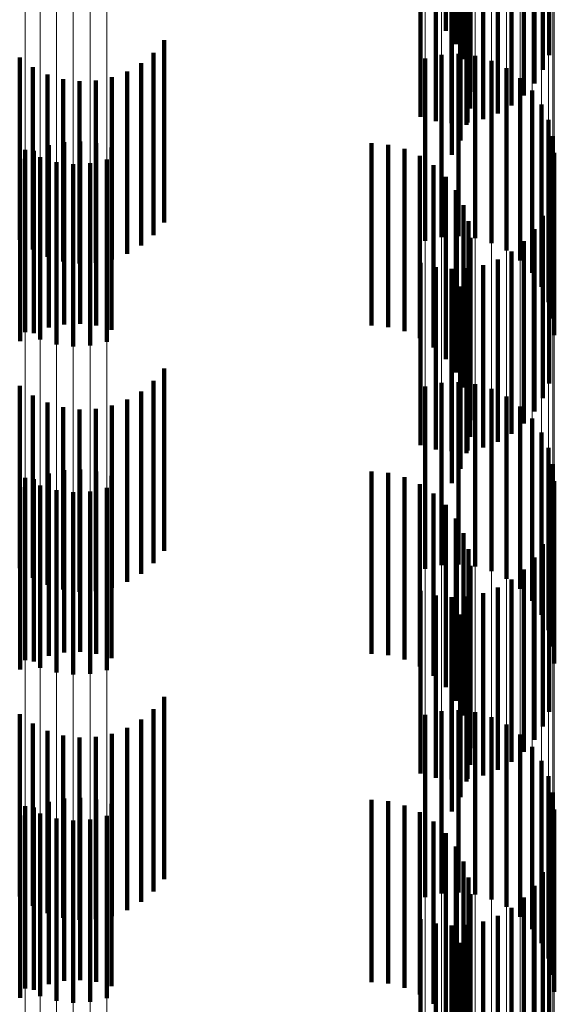
# Model space of a CAD drawing. Units: metres. Extents: x 0 to 2.59, y -0.45 to 0.45.
# Drawn here: x 0.09 to 0.09, y -0.28 to -0.27 of the extents above; entities that cross this region are included whole.
import ezdxf

# ---------------------------------------------------------------- set-up
doc = ezdxf.new("R2010")
doc.units = ezdxf.units.M
doc.linetypes.add('AUSGEZOGEN', pattern=[0])
doc.linetypes.add('VERDECKT2_S2', pattern=[0.0018, 0.001, -0.0008])
doc.layers.add('Fertigelement', color=7, linetype='AUSGEZOGEN', lineweight=50)
doc.layers.add('Standard', color=7, linetype='AUSGEZOGEN', lineweight=13)

msp = doc.modelspace()

# ---------------------------------------------------------------- linework, layer by layer
at = {"layer": 'Fertigelement', "color": 253, "linetype": 'VERDECKT2_S2', "lineweight": 140, "transparency": 33554687}
for p, q in [((0.0943444, -0.2733821), (0.0943444, -0.2743821)), ((0.0943994, -0.2734558), (0.0943994, -0.2744558)), ((0.0944412, -0.2735377), (0.0944412, -0.2745377)), ((0.0949116, -0.2735162), (0.0949116, -0.2745162)), ((0.0948774, -0.2735966), (0.0948774, -0.2745966)), ((0.0944685, -0.2736255), (0.0944685, -0.2746255)), ((0.0948308, -0.2736705), (0.0948308, -0.2746705)), ((0.0944807, -0.2737166), (0.0944807, -0.2747166)), ((0.0947731, -0.273736), (0.0947731, -0.274736)), ((0.0944774, -0.2738085), (0.0944774, -0.2748085)), ((0.0947056, -0.2737914), (0.0947056, -0.2747914)), ((0.094205, -0.2738542), (0.094205, -0.2748542)), ((0.094289, -0.2738781), (0.094289, -0.2748781)), ((0.094463, -0.2738843), (0.094463, -0.2748843)), ((0.0945485, -0.2738665), (0.0945485, -0.2748665)), ((0.0946301, -0.2738353), (0.0946301, -0.2748353)), ((0.0943757, -0.2738882), (0.0943757, -0.2748882)), ((0.0944587, -0.2738984), (0.0944587, -0.2748984)), ((0.0944251, -0.273984), (0.0944251, -0.274984)), ((0.0943775, -0.2740627), (0.0943775, -0.2750627)), ((0.092801, -0.2744341), (0.092801, -0.2754341)), ((0.0920081, -0.274529), (0.0920081, -0.275529)), ((0.0927426, -0.2745021), (0.0927426, -0.2755021)), ((0.0942305, -0.2745334), (0.0942305, -0.2755334)), ((0.094321, -0.2745129), (0.094321, -0.2755129)), ((0.0944137, -0.2745082), (0.0944137, -0.2755082)), ((0.0945058, -0.2745192), (0.0945058, -0.2755192)), ((0.0920809, -0.2745812), (0.0920809, -0.2755812)), ((0.0926739, -0.2745594), (0.0926739, -0.2755594)), ((0.0945947, -0.2745458), (0.0945947, -0.2755458)), ((0.0946779, -0.274587), (0.0946779, -0.275587)), ((0.0921612, -0.2746208), (0.0921612, -0.2756208)), ((0.092513, -0.2746369), (0.092513, -0.2756369)), ((0.0925966, -0.2746048), (0.0925966, -0.2756048)), ((0.0947528, -0.2746418), (0.0947528, -0.2756418)), ((0.0922469, -0.2746466), (0.0922469, -0.2756466)), ((0.0923358, -0.2746581), (0.0923358, -0.2756581)), ((0.0924253, -0.2746548), (0.0924253, -0.2756548)), ((0.0948173, -0.2747086), (0.0948173, -0.2757086)), ((0.0948695, -0.2747853), (0.0948695, -0.2757853)), ((0.094908, -0.2748698), (0.094908, -0.2758698)), ((0.0949315, -0.2749595), (0.0949315, -0.2759595)), ((0.0921674, -0.2750098), (0.0921674, -0.2760098)), ((0.0922528, -0.274992), (0.0922528, -0.275992)), ((0.0923401, -0.2749881), (0.0923401, -0.2759881)), ((0.0924268, -0.2749982), (0.0924268, -0.2759982)), ((0.0939371, -0.2749988), (0.0939371, -0.2759988)), ((0.0940288, -0.2750066), (0.0940288, -0.2760066)), ((0.0920379, -0.2750341), (0.0920379, -0.2760341)), ((0.0920857, -0.275041), (0.0920857, -0.276041)), ((0.092121, -0.2750753), (0.092121, -0.2760753)), ((0.0925108, -0.275022), (0.0925108, -0.276022)), ((0.0941178, -0.2750297), (0.0941178, -0.2760297)), ((0.0942016, -0.2750674), (0.0942016, -0.2760674)), ((0.0949395, -0.275052), (0.0949395, -0.276052)), ((0.0920102, -0.2750849), (0.0920102, -0.2760849)), ((0.09221, -0.2751019), (0.09221, -0.2761019)), ((0.0923021, -0.275113), (0.0923021, -0.276113)), ((0.0923948, -0.2751082), (0.0923948, -0.2761082)), ((0.0924853, -0.2750877), (0.0924853, -0.2760877)), ((0.0942778, -0.2751187), (0.0942778, -0.2761187)), ((0.0943444, -0.2751821), (0.0943444, -0.2761821)), ((0.0943994, -0.2752558), (0.0943994, -0.2762558)), ((0.0944412, -0.2753377), (0.0944412, -0.2763377)), ((0.0949116, -0.2753163), (0.0949116, -0.2763163)), ((0.0948774, -0.2753967), (0.0948774, -0.2763967)), ((0.0944685, -0.2754255), (0.0944685, -0.2764255)), ((0.0948308, -0.2754705), (0.0948308, -0.2764705)), ((0.0944807, -0.2755166), (0.0944807, -0.2765166)), ((0.0947731, -0.275536), (0.0947731, -0.276536)), ((0.0944774, -0.2756085), (0.0944774, -0.2766085)), ((0.0947056, -0.2755914), (0.0947056, -0.2765914)), ((0.094205, -0.2756542), (0.094205, -0.2766542)), ((0.0945485, -0.2756665), (0.0945485, -0.2766665)), ((0.0946301, -0.2756353), (0.0946301, -0.2766353)), ((0.094289, -0.2756781), (0.094289, -0.2766781)), ((0.0943757, -0.2756882), (0.0943757, -0.2766882)), ((0.0944587, -0.2756985), (0.0944587, -0.2766985)), ((0.094463, -0.2756843), (0.094463, -0.2766843)), ((0.0944251, -0.275784), (0.0944251, -0.276784)), ((0.0943775, -0.2758627), (0.0943775, -0.2768627)), ((0.092801, -0.2762342), (0.092801, -0.2772342)), ((0.0927426, -0.2763021), (0.0927426, -0.2773021)), ((0.094321, -0.2763129), (0.094321, -0.2773129)), ((0.0944137, -0.2763081), (0.0944137, -0.2773081)), ((0.0920081, -0.276329), (0.0920081, -0.277329)), ((0.0926739, -0.2763595), (0.0926739, -0.2773595)), ((0.0942305, -0.2763334), (0.0942305, -0.2773334)), ((0.0945058, -0.2763192), (0.0945058, -0.2773192)), ((0.0945947, -0.2763458), (0.0945947, -0.2773458)), ((0.0920809, -0.2763812), (0.0920809, -0.2773812)), ((0.0921612, -0.2764208), (0.0921612, -0.2774208)), ((0.0925966, -0.2764048), (0.0925966, -0.2774048)), ((0.0946779, -0.276387), (0.0946779, -0.277387)), ((0.0922469, -0.2764467), (0.0922469, -0.2774467)), ((0.0923358, -0.2764581), (0.0923358, -0.2774581)), ((0.0924253, -0.2764548), (0.0924253, -0.2774548)), ((0.092513, -0.2764369), (0.092513, -0.2774369)), ((0.0947528, -0.2764418), (0.0947528, -0.2774418)), ((0.0948173, -0.2765085), (0.0948173, -0.2775085)), ((0.0948695, -0.2765853), (0.0948695, -0.2775853)), ((0.094908, -0.2766697), (0.094908, -0.2776697)), ((0.0922528, -0.276792), (0.0922528, -0.277792)), ((0.0923401, -0.2767881), (0.0923401, -0.2777881)), ((0.0924268, -0.2767982), (0.0924268, -0.2777982)), ((0.0939371, -0.2767988), (0.0939371, -0.2777988)), ((0.0949315, -0.2767595), (0.0949315, -0.2777595)), ((0.0920379, -0.276834), (0.0920379, -0.277834)), ((0.0920857, -0.276841), (0.0920857, -0.277841)), ((0.0921674, -0.2768098), (0.0921674, -0.2778098)), ((0.0925108, -0.2768221), (0.0925108, -0.2778221)), ((0.0940288, -0.2768066), (0.0940288, -0.2778066)), ((0.0941178, -0.2768297), (0.0941178, -0.2778297)), ((0.0949395, -0.276852), (0.0949395, -0.277852)), ((0.0920102, -0.2768849), (0.0920102, -0.2778849)), ((0.092121, -0.2768754), (0.092121, -0.2778754)), ((0.09221, -0.2769019), (0.09221, -0.2779019)), ((0.0923948, -0.2769082), (0.0923948, -0.2779082)), ((0.0924853, -0.2768877), (0.0924853, -0.2778877)), ((0.0942016, -0.2768674), (0.0942016, -0.2778674)), ((0.0923021, -0.276913), (0.0923021, -0.277913)), ((0.0942778, -0.2769187), (0.0942778, -0.2779187)), ((0.0943444, -0.2769821), (0.0943444, -0.2779821)), ((0.0943994, -0.2770558), (0.0943994, -0.2780558)), ((0.0949116, -0.2771162), (0.0949116, -0.2781162)), ((0.0944412, -0.2771378), (0.0944412, -0.2781378)), ((0.0944685, -0.2772255), (0.0944685, -0.2782255)), ((0.0948774, -0.2771966), (0.0948774, -0.2781966)), ((0.0948308, -0.2772705), (0.0948308, -0.2782705)), ((0.0944807, -0.2773166), (0.0944807, -0.2783166)), ((0.0947731, -0.277336), (0.0947731, -0.278336)), ((0.0947056, -0.2773914), (0.0947056, -0.2783914)), ((0.0944774, -0.2774084), (0.0944774, -0.2784084)), ((0.0946301, -0.2774353), (0.0946301, -0.2784353)), ((0.094205, -0.2774542), (0.094205, -0.2784542)), ((0.094289, -0.2774781), (0.094289, -0.2784781)), ((0.0943757, -0.2774882), (0.0943757, -0.2784882)), ((0.0944587, -0.2774985), (0.0944587, -0.2784985)), ((0.094463, -0.2774843), (0.094463, -0.2784843)), ((0.0945485, -0.2774666), (0.0945485, -0.2784666)), ((0.0944251, -0.277584), (0.0944251, -0.278584)), ((0.0943775, -0.2776627), (0.0943775, -0.2786627)), ((0.092801, -0.2780342), (0.092801, -0.2790342)), ((0.0920081, -0.278129), (0.0920081, -0.279129)), ((0.0927426, -0.2781021), (0.0927426, -0.2791021)), ((0.0942305, -0.2781334), (0.0942305, -0.2791334)), ((0.094321, -0.2781129), (0.094321, -0.2791129)), ((0.0944137, -0.2781082), (0.0944137, -0.2791082)), ((0.0945058, -0.2781192), (0.0945058, -0.2791192)), ((0.0945947, -0.2781458), (0.0945947, -0.2791458)), ((0.0920809, -0.2781812), (0.0920809, -0.2791812)), ((0.0925966, -0.2782048), (0.0925966, -0.2792048)), ((0.0926739, -0.2781594), (0.0926739, -0.2791594)), ((0.0946779, -0.278187), (0.0946779, -0.279187)), ((0.0921612, -0.2782208), (0.0921612, -0.2792208)), ((0.0922469, -0.2782466), (0.0922469, -0.2792466)), ((0.0923358, -0.2782581), (0.0923358, -0.2792581)), ((0.0924253, -0.2782548), (0.0924253, -0.2792548)), ((0.092513, -0.2782369), (0.092513, -0.2792369)), ((0.0947528, -0.2782418), (0.0947528, -0.2792418)), ((0.0948173, -0.2783085), (0.0948173, -0.2793085)), ((0.0948695, -0.2783853), (0.0948695, -0.2793853)), ((0.094908, -0.2784697), (0.094908, -0.2794697)), ((0.0949315, -0.2785595), (0.0949315, -0.2795595)), ((0.0920379, -0.2786341), (0.0920379, -0.2796341)), ((0.0921674, -0.2786097), (0.0921674, -0.2796097)), ((0.0922528, -0.278592), (0.0922528, -0.279592)), ((0.0923401, -0.2785881), (0.0923401, -0.2795881)), ((0.0924268, -0.2785982), (0.0924268, -0.2795982)), ((0.0925108, -0.2786221), (0.0925108, -0.2796221)), ((0.0939371, -0.2785988), (0.0939371, -0.2795988)), ((0.0940288, -0.2786066), (0.0940288, -0.2796066)), ((0.0941178, -0.2786297), (0.0941178, -0.2796297)), ((0.0920102, -0.2786849), (0.0920102, -0.2796849)), ((0.0920857, -0.278641), (0.0920857, -0.279641)), ((0.092121, -0.2786754), (0.092121, -0.2796754)), ((0.0924853, -0.2786877), (0.0924853, -0.2796877)), ((0.0942016, -0.2786674), (0.0942016, -0.2796674)), ((0.0949395, -0.278652), (0.0949395, -0.279652)), ((0.09221, -0.2787019), (0.09221, -0.2797019)), ((0.0923021, -0.278713), (0.0923021, -0.279713)), ((0.0923948, -0.2787082), (0.0923948, -0.2797082)), ((0.0942778, -0.2787187), (0.0942778, -0.2797187)), ((0.0943444, -0.2787821), (0.0943444, -0.2797821)), ((0.0943994, -0.2788558), (0.0943994, -0.2798558)), ((0.0944412, -0.2789377), (0.0944412, -0.2799377)), ((0.0949116, -0.2789162), (0.0949116, -0.2795522)), ((0.0948774, -0.2789966), (0.0948774, -0.2794897)), ((0.0944685, -0.2790255), (0.0944685, -0.2800255)), ((0.0948308, -0.2790705), (0.0948308, -0.2794324)), ((0.0944807, -0.2791166), (0.0944807, -0.2801166)), ((0.0947731, -0.279136), (0.0947731, -0.2793816)), ((0.0944774, -0.2792085), (0.0944774, -0.2802085)), ((0.0947056, -0.2791914), (0.0947056, -0.2793386)), ((0.094205, -0.2792542), (0.094205, -0.2792898)), ((0.094289, -0.2792781), (0.094289, -0.2802781)), ((0.094463, -0.2792843), (0.094463, -0.2802843)), ((0.0945485, -0.2792665), (0.0945485, -0.2792803)), ((0.0945485, -0.2792803), (0.0945485, -0.2802665)), ((0.0946301, -0.2792353), (0.0946301, -0.2793045)), ((0.094205, -0.2792898), (0.094205, -0.2802542)), ((0.0943757, -0.2792882), (0.0943757, -0.2802882)), ((0.0944587, -0.2792985), (0.0944587, -0.2802985)), ((0.0946301, -0.2793045), (0.0946301, -0.2802353)), ((0.0947056, -0.2793386), (0.0947056, -0.2801914)), ((0.0944251, -0.279384), (0.0944251, -0.280384)), ((0.0947731, -0.2793816), (0.0947731, -0.280136)), ((0.0948308, -0.2794324), (0.0948308, -0.2800705)), ((0.0943775, -0.2794627), (0.0943775, -0.2804627)), ((0.0948774, -0.2794897), (0.0948774, -0.2799966)), ((0.0949116, -0.2795522), (0.0949116, -0.2799162))]:
    msp.add_line(p, q, dxfattribs=at)
at = {"layer": 'Standard', "color": 253, "linetype": 'VERDECKT2_S2', "lineweight": 140, "transparency": 33554687}
for p, q in [((0.0943444, -0.2733821), (0.0943444, -0.2743821)), ((0.0943994, -0.2734558), (0.0943994, -0.2744558)), ((0.0944412, -0.2735377), (0.0944412, -0.2745377)), ((0.0949116, -0.2735162), (0.0949116, -0.2745162)), ((0.0948774, -0.2735966), (0.0948774, -0.2745966)), ((0.0944685, -0.2736255), (0.0944685, -0.2746255)), ((0.0948308, -0.2736705), (0.0948308, -0.2746705)), ((0.0944807, -0.2737166), (0.0944807, -0.2747166)), ((0.0947731, -0.273736), (0.0947731, -0.274736)), ((0.0944774, -0.2738085), (0.0944774, -0.2748085)), ((0.0947056, -0.2737914), (0.0947056, -0.2747914)), ((0.094205, -0.2738542), (0.094205, -0.2748542)), ((0.094289, -0.2738781), (0.094289, -0.2748781)), ((0.094463, -0.2738843), (0.094463, -0.2748843)), ((0.0945485, -0.2738665), (0.0945485, -0.2748665)), ((0.0946301, -0.2738353), (0.0946301, -0.2748353)), ((0.0943757, -0.2738882), (0.0943757, -0.2748882)), ((0.0944587, -0.2738984), (0.0944587, -0.2748984)), ((0.0944251, -0.273984), (0.0944251, -0.274984)), ((0.0943775, -0.2740627), (0.0943775, -0.2750627)), ((0.092801, -0.2744341), (0.092801, -0.2754341)), ((0.0920081, -0.274529), (0.0920081, -0.275529)), ((0.0927426, -0.2745021), (0.0927426, -0.2755021)), ((0.0920809, -0.2745812), (0.0920809, -0.2755812)), ((0.0926739, -0.2745594), (0.0926739, -0.2755594)), ((0.0921612, -0.2746208), (0.0921612, -0.2756208)), ((0.092513, -0.2746369), (0.092513, -0.2756369)), ((0.0925966, -0.2746048), (0.0925966, -0.2756048)), ((0.0922469, -0.2746466), (0.0922469, -0.2756466)), ((0.0923358, -0.2746581), (0.0923358, -0.2756581)), ((0.0924253, -0.2746548), (0.0924253, -0.2756548)), ((0.0921674, -0.2750098), (0.0921674, -0.2760098)), ((0.0922528, -0.274992), (0.0922528, -0.275992)), ((0.0923401, -0.2749881), (0.0923401, -0.2759881)), ((0.0924268, -0.2749982), (0.0924268, -0.2759982)), ((0.0939371, -0.2749988), (0.0939371, -0.2759988)), ((0.0940288, -0.2750066), (0.0940288, -0.2760066)), ((0.0920857, -0.275041), (0.0920857, -0.276041)), ((0.0925108, -0.275022), (0.0925108, -0.276022)), ((0.0941178, -0.2750297), (0.0941178, -0.2760297)), ((0.0942016, -0.2750674), (0.0942016, -0.2760674)), ((0.0920102, -0.2750849), (0.0920102, -0.2760849)), ((0.0942778, -0.2751187), (0.0942778, -0.2761187)), ((0.0943444, -0.2751821), (0.0943444, -0.2761821)), ((0.0943994, -0.2752558), (0.0943994, -0.2762558)), ((0.0944412, -0.2753377), (0.0944412, -0.2763377)), ((0.0949116, -0.2753163), (0.0949116, -0.2763163)), ((0.0948774, -0.2753967), (0.0948774, -0.2763967)), ((0.0944685, -0.2754255), (0.0944685, -0.2764255)), ((0.0948308, -0.2754705), (0.0948308, -0.2764705)), ((0.0944807, -0.2755166), (0.0944807, -0.2765166)), ((0.0947731, -0.275536), (0.0947731, -0.276536)), ((0.0944774, -0.2756085), (0.0944774, -0.2766085)), ((0.0947056, -0.2755914), (0.0947056, -0.2765914)), ((0.094205, -0.2756542), (0.094205, -0.2766542)), ((0.0945485, -0.2756665), (0.0945485, -0.2766665)), ((0.0946301, -0.2756353), (0.0946301, -0.2766353)), ((0.094289, -0.2756781), (0.094289, -0.2766781)), ((0.0943757, -0.2756882), (0.0943757, -0.2766882)), ((0.0944587, -0.2756985), (0.0944587, -0.2766985)), ((0.094463, -0.2756843), (0.094463, -0.2766843)), ((0.0944251, -0.275784), (0.0944251, -0.276784)), ((0.0943775, -0.2758627), (0.0943775, -0.2768627)), ((0.092801, -0.2762342), (0.092801, -0.2772342)), ((0.0927426, -0.2763021), (0.0927426, -0.2773021)), ((0.0920081, -0.276329), (0.0920081, -0.277329)), ((0.0926739, -0.2763595), (0.0926739, -0.2773595)), ((0.0920809, -0.2763812), (0.0920809, -0.2773812)), ((0.0921612, -0.2764208), (0.0921612, -0.2774208)), ((0.0925966, -0.2764048), (0.0925966, -0.2774048)), ((0.0922469, -0.2764467), (0.0922469, -0.2774467)), ((0.0923358, -0.2764581), (0.0923358, -0.2774581)), ((0.0924253, -0.2764548), (0.0924253, -0.2774548)), ((0.092513, -0.2764369), (0.092513, -0.2774369)), ((0.0922528, -0.276792), (0.0922528, -0.277792)), ((0.0923401, -0.2767881), (0.0923401, -0.2777881)), ((0.0924268, -0.2767982), (0.0924268, -0.2777982)), ((0.0939371, -0.2767988), (0.0939371, -0.2777988)), ((0.0920857, -0.276841), (0.0920857, -0.277841)), ((0.0921674, -0.2768098), (0.0921674, -0.2778098)), ((0.0925108, -0.2768221), (0.0925108, -0.2778221)), ((0.0940288, -0.2768066), (0.0940288, -0.2778066)), ((0.0941178, -0.2768297), (0.0941178, -0.2778297)), ((0.0920102, -0.2768849), (0.0920102, -0.2778849)), ((0.0942016, -0.2768674), (0.0942016, -0.2778674)), ((0.0942778, -0.2769187), (0.0942778, -0.2779187)), ((0.0943444, -0.2769821), (0.0943444, -0.2779821)), ((0.0943994, -0.2770558), (0.0943994, -0.2780558)), ((0.0949116, -0.2771162), (0.0949116, -0.2781162)), ((0.0944412, -0.2771378), (0.0944412, -0.2781378)), ((0.0944685, -0.2772255), (0.0944685, -0.2782255)), ((0.0948774, -0.2771966), (0.0948774, -0.2781966)), ((0.0948308, -0.2772705), (0.0948308, -0.2782705)), ((0.0944807, -0.2773166), (0.0944807, -0.2783166)), ((0.0947731, -0.277336), (0.0947731, -0.278336)), ((0.0947056, -0.2773914), (0.0947056, -0.2783914)), ((0.0944774, -0.2774084), (0.0944774, -0.2784084)), ((0.0946301, -0.2774353), (0.0946301, -0.2784353)), ((0.094205, -0.2774542), (0.094205, -0.2784542)), ((0.094289, -0.2774781), (0.094289, -0.2784781)), ((0.0943757, -0.2774882), (0.0943757, -0.2784882)), ((0.0944587, -0.2774985), (0.0944587, -0.2784985)), ((0.094463, -0.2774843), (0.094463, -0.2784843)), ((0.0945485, -0.2774666), (0.0945485, -0.2784666)), ((0.0944251, -0.277584), (0.0944251, -0.278584)), ((0.0943775, -0.2776627), (0.0943775, -0.2786627)), ((0.092801, -0.2780342), (0.092801, -0.2790342)), ((0.0920081, -0.278129), (0.0920081, -0.279129)), ((0.0927426, -0.2781021), (0.0927426, -0.2791021)), ((0.0920809, -0.2781812), (0.0920809, -0.2791812)), ((0.0925966, -0.2782048), (0.0925966, -0.2792048)), ((0.0926739, -0.2781594), (0.0926739, -0.2791594)), ((0.0921612, -0.2782208), (0.0921612, -0.2792208)), ((0.0922469, -0.2782466), (0.0922469, -0.2792466)), ((0.0923358, -0.2782581), (0.0923358, -0.2792581)), ((0.0924253, -0.2782548), (0.0924253, -0.2792548)), ((0.092513, -0.2782369), (0.092513, -0.2792369)), ((0.0921674, -0.2786097), (0.0921674, -0.2796097)), ((0.0922528, -0.278592), (0.0922528, -0.279592)), ((0.0923401, -0.2785881), (0.0923401, -0.2795881)), ((0.0924268, -0.2785982), (0.0924268, -0.2795982)), ((0.0925108, -0.2786221), (0.0925108, -0.2796221)), ((0.0939371, -0.2785988), (0.0939371, -0.2795988)), ((0.0940288, -0.2786066), (0.0940288, -0.2796066)), ((0.0941178, -0.2786297), (0.0941178, -0.2796297)), ((0.0920102, -0.2786849), (0.0920102, -0.2796849)), ((0.0920857, -0.278641), (0.0920857, -0.279641)), ((0.0942016, -0.2786674), (0.0942016, -0.2796674)), ((0.0942778, -0.2787187), (0.0942778, -0.2797187)), ((0.0943444, -0.2787821), (0.0943444, -0.2797821)), ((0.0943994, -0.2788558), (0.0943994, -0.2798558)), ((0.0944412, -0.2789377), (0.0944412, -0.2799377)), ((0.0949116, -0.2789162), (0.0949116, -0.2795522)), ((0.0948774, -0.2789966), (0.0948774, -0.2794897)), ((0.0944685, -0.2790255), (0.0944685, -0.2800255)), ((0.0948308, -0.2790705), (0.0948308, -0.2794324)), ((0.0944807, -0.2791166), (0.0944807, -0.2801166)), ((0.0947731, -0.279136), (0.0947731, -0.2793816)), ((0.0944774, -0.2792085), (0.0944774, -0.2802085)), ((0.0947056, -0.2791914), (0.0947056, -0.2793386)), ((0.094205, -0.2792542), (0.094205, -0.2792898)), ((0.094289, -0.2792781), (0.094289, -0.2802781)), ((0.094463, -0.2792843), (0.094463, -0.2802843)), ((0.0945485, -0.2792665), (0.0945485, -0.2792803)), ((0.0945485, -0.2792803), (0.0945485, -0.2802665)), ((0.0946301, -0.2792353), (0.0946301, -0.2793045)), ((0.094205, -0.2792898), (0.094205, -0.2802542)), ((0.0943757, -0.2792882), (0.0943757, -0.2802882)), ((0.0944587, -0.2792985), (0.0944587, -0.2802985)), ((0.0946301, -0.2793045), (0.0946301, -0.2802353)), ((0.0947056, -0.2793386), (0.0947056, -0.2801914)), ((0.0944251, -0.279384), (0.0944251, -0.280384)), ((0.0947731, -0.2793816), (0.0947731, -0.280136)), ((0.0948308, -0.2794324), (0.0948308, -0.2800705)), ((0.0943775, -0.2794627), (0.0943775, -0.2804627)), ((0.0948774, -0.2794897), (0.0948774, -0.2799966)), ((0.0949116, -0.2795522), (0.0949116, -0.2799162))]:
    msp.add_line(p, q, dxfattribs=at)
at = {"layer": 'Standard', "color": 7, "linetype": 'AUSGEZOGEN', "lineweight": 13, "transparency": 33554687}
for points in [[(0.09221, -0.2001136), (0.09221, -0.2155612), (0.09221, -0.2304988), (0.09221, -0.2448614), (0.09221, -0.2585876), (0.09221, -0.2716211), (0.09221, -0.2839109), (0.09221, -0.2954124), (0.09221, -0.3060877), (0.09221, -0.3159059), (0.09221, -0.3248438), (0.09221, -0.3328853), (0.09221, -0.3400219), (0.09221, -0.3462521), (0.09221, -0.3515818), (0.09221, -0.3560227), (0.09221, -0.3595929), (0.09221, -0.3623156), (0.09221, -0.3642188), (0.09221, -0.3653345), (0.09221, -0.3656981)], [(0.0923021, -0.2001075), (0.0923021, -0.2155547), (0.0923021, -0.2304918), (0.0923021, -0.244854), (0.0923021, -0.2585798), (0.0923021, -0.2716129), (0.0923021, -0.2839023), (0.0923021, -0.2954035), (0.0923021, -0.3060784), (0.0923021, -0.3158964), (0.0923021, -0.324834), (0.0923021, -0.3328752), (0.0923021, -0.3400115), (0.0923021, -0.3462417), (0.0923021, -0.3515712), (0.0923021, -0.356012), (0.0923021, -0.359582), (0.0923021, -0.3623047), (0.0923021, -0.3642078), (0.0923021, -0.3653235), (0.0923021, -0.365687)], [(0.0923948, -0.2001102), (0.0923948, -0.2155575), (0.0923948, -0.2304949), (0.0923948, -0.2448572), (0.0923948, -0.2585831), (0.0923948, -0.2716164), (0.0923948, -0.283906), (0.0923948, -0.2954073), (0.0923948, -0.3060824), (0.0923948, -0.3159005), (0.0923948, -0.3248382), (0.0923948, -0.3328795), (0.0923948, -0.340016), (0.0923948, -0.3462462), (0.0923948, -0.3515757), (0.0923948, -0.3560166), (0.0923948, -0.3595867), (0.0923948, -0.3623094), (0.0923948, -0.3642126), (0.0923948, -0.3653282), (0.0923948, -0.3656918)], [(0.0924853, -0.2001213), (0.0924853, -0.2155695), (0.0924853, -0.2305078), (0.0924853, -0.2448708), (0.0924853, -0.2585977), (0.0924853, -0.2716316), (0.0924853, -0.2839219), (0.0924853, -0.2954239), (0.0924853, -0.3060995), (0.0924853, -0.3159182), (0.0924853, -0.3248564), (0.0924853, -0.3328981), (0.0924853, -0.340035), (0.0924853, -0.3462656), (0.0924853, -0.3515954), (0.0924853, -0.3560366), (0.0924853, -0.3596068), (0.0924853, -0.3623297), (0.0924853, -0.364233), (0.0924853, -0.3653487), (0.0924853, -0.3657123)], [(0.0920379, -0.2001507), (0.0920379, -0.2156011), (0.0920379, -0.2305416), (0.0920379, -0.2449068), (0.0920379, -0.2586356), (0.0920379, -0.2716714), (0.0920379, -0.2839636), (0.0920379, -0.2954672), (0.0920379, -0.3061445), (0.0920379, -0.3159645), (0.0920379, -0.324904), (0.0920379, -0.332947), (0.0920379, -0.3400849), (0.0920379, -0.3463163), (0.0920379, -0.351647), (0.0920379, -0.3560887), (0.0920379, -0.3596596), (0.0920379, -0.3623828), (0.0920379, -0.3642864), (0.0920379, -0.3654023), (0.0920379, -0.3657659)], [(0.092121, -0.2001281), (0.092121, -0.2155768), (0.092121, -0.2305156), (0.092121, -0.2448792), (0.092121, -0.2586064), (0.092121, -0.2716408), (0.092121, -0.2839315), (0.092121, -0.2954338), (0.092121, -0.3061099), (0.092121, -0.3159289), (0.092121, -0.3248674), (0.092121, -0.3329094), (0.092121, -0.3400465), (0.092121, -0.3462773), (0.092121, -0.3516073), (0.092121, -0.3560486), (0.092121, -0.359619), (0.092121, -0.3623419), (0.092121, -0.3642452), (0.092121, -0.365361), (0.092121, -0.3657247)], [(0.0949395, -0.2001409), (0.0949395, -0.2155906), (0.0949395, -0.2305303), (0.0949395, -0.2448948), (0.0949395, -0.2586229), (0.0949395, -0.2716581), (0.0949395, -0.2839496), (0.0949395, -0.2954527), (0.0949395, -0.3061295), (0.0949395, -0.315949), (0.0949395, -0.3248881), (0.0949395, -0.3329307), (0.0949395, -0.3400682), (0.0949395, -0.3462994), (0.0949395, -0.3516298), (0.0949395, -0.3560713), (0.0949395, -0.359642), (0.0949395, -0.3623651), (0.0949395, -0.3642686), (0.0949395, -0.3653844), (0.0949395, -0.365748)], [(0.0949315, -0.2001915), (0.0949315, -0.2156451), (0.0949315, -0.2305886), (0.0949315, -0.2449567), (0.0949315, -0.2586883), (0.0949315, -0.2717268), (0.0949315, -0.2840214), (0.0949315, -0.2955274), (0.0949315, -0.3062068), (0.0949315, -0.3160289), (0.0949315, -0.3249702), (0.0949315, -0.3330148), (0.0949315, -0.3401542), (0.0949315, -0.3463869), (0.0949315, -0.3517186), (0.0949315, -0.3561613), (0.0949315, -0.3597329), (0.0949315, -0.3624567), (0.0949315, -0.3643606), (0.0949315, -0.3654767), (0.0949315, -0.3658405)], [(0.094908, -0.2002406), (0.094908, -0.215698), (0.094908, -0.2306451), (0.094908, -0.2450168), (0.094908, -0.2587518), (0.094908, -0.2717935), (0.094908, -0.2840911), (0.094908, -0.2955999), (0.094908, -0.306282), (0.094908, -0.3161064), (0.094908, -0.32505), (0.094908, -0.3330966), (0.094908, -0.3402377), (0.094908, -0.346472), (0.094908, -0.3518049), (0.094908, -0.3562487), (0.094908, -0.3598212), (0.094908, -0.3625456), (0.094908, -0.36445), (0.094908, -0.3655664), (0.094908, -0.3659302)], [(0.0948173, -0.2003288), (0.0948173, -0.215793), (0.0948173, -0.2307468), (0.0948173, -0.2451248), (0.0948173, -0.2588657), (0.0948173, -0.2719133), (0.0948173, -0.2842162), (0.0948173, -0.2957302), (0.0948173, -0.3064169), (0.0948173, -0.3162457), (0.0948173, -0.3251932), (0.0948173, -0.3332433), (0.0948173, -0.3403875), (0.0948173, -0.3466246), (0.0948173, -0.3519599), (0.0948173, -0.3564056), (0.0948173, -0.3599797), (0.0948173, -0.3627053), (0.0948173, -0.3646105), (0.0948173, -0.3657275), (0.0948173, -0.3660915)], [(0.0948695, -0.2002868), (0.0948695, -0.2157478), (0.0948695, -0.2306984), (0.0948695, -0.2450734), (0.0948695, -0.2588115), (0.0948695, -0.2718562), (0.0948695, -0.2841567), (0.0948695, -0.2956682), (0.0948695, -0.3063527), (0.0948695, -0.3161794), (0.0948695, -0.3251251), (0.0948695, -0.3331735), (0.0948695, -0.3403162), (0.0948695, -0.3465519), (0.0948695, -0.3518862), (0.0948695, -0.356331), (0.0948695, -0.3599042), (0.0948695, -0.3626293), (0.0948695, -0.3645342), (0.0948695, -0.3656508), (0.0948695, -0.3660147)], [(0.0947528, -0.2003653), (0.0947528, -0.2158324), (0.0947528, -0.2307888), (0.0947528, -0.2451694), (0.0947528, -0.258913), (0.0947528, -0.2719628), (0.0947528, -0.2842681), (0.0947528, -0.2957841), (0.0947528, -0.3064728), (0.0947528, -0.3163034), (0.0947528, -0.3252524), (0.0947528, -0.3333041), (0.0947528, -0.3404496), (0.0947528, -0.3466877), (0.0947528, -0.3520241), (0.0947528, -0.3564706), (0.0947528, -0.3600453), (0.0947528, -0.3627715), (0.0947528, -0.3646771), (0.0947528, -0.3657941), (0.0947528, -0.3661581)], [(0.0942305, -0.2004247), (0.0942305, -0.2158963), (0.0942305, -0.2308572), (0.0942305, -0.2452421), (0.0942305, -0.2589896), (0.0942305, -0.2720433), (0.0942305, -0.2843523), (0.0942305, -0.2958716), (0.0942305, -0.3065635), (0.0942305, -0.316397), (0.0942305, -0.3253488), (0.0942305, -0.3334028), (0.0942305, -0.3405504), (0.0942305, -0.3467904), (0.0942305, -0.3521284), (0.0942305, -0.3565762), (0.0942305, -0.360152), (0.0942305, -0.3628789), (0.0942305, -0.364785), (0.0942305, -0.3659025), (0.0942305, -0.3662666)], [(0.094321, -0.2004359), (0.094321, -0.2159084), (0.094321, -0.2308701), (0.094321, -0.2452557), (0.094321, -0.2590041), (0.094321, -0.2720585), (0.094321, -0.2843681), (0.094321, -0.2958882), (0.094321, -0.3065806), (0.094321, -0.3164147), (0.094321, -0.3253669), (0.094321, -0.3334214), (0.094321, -0.3405695), (0.094321, -0.3468098), (0.094321, -0.352148), (0.094321, -0.3565961), (0.094321, -0.3601721), (0.094321, -0.3628991), (0.094321, -0.3648054), (0.094321, -0.3659229), (0.094321, -0.3662871)], [(0.0944137, -0.2004385), (0.0944137, -0.2159111), (0.0944137, -0.230873), (0.0944137, -0.2452589), (0.0944137, -0.2590074), (0.0944137, -0.2720621), (0.0944137, -0.2843719), (0.0944137, -0.295892), (0.0944137, -0.3065846), (0.0944137, -0.3164188), (0.0944137, -0.3253712), (0.0944137, -0.3334257), (0.0944137, -0.3405739), (0.0944137, -0.3468143), (0.0944137, -0.3521526), (0.0944137, -0.3566008), (0.0944137, -0.3601768), (0.0944137, -0.3629039), (0.0944137, -0.3648102), (0.0944137, -0.3659277), (0.0944137, -0.3662919)], [(0.0945058, -0.2004324), (0.0945058, -0.2159046), (0.0945058, -0.2308661), (0.0945058, -0.2452515), (0.0945058, -0.2589996), (0.0945058, -0.2720538), (0.0945058, -0.2843632), (0.0945058, -0.2958831), (0.0945058, -0.3065754), (0.0945058, -0.3164093), (0.0945058, -0.3253614), (0.0945058, -0.3334156), (0.0945058, -0.3405636), (0.0945058, -0.3468039), (0.0945058, -0.352142), (0.0945058, -0.35659), (0.0945058, -0.3601659), (0.0945058, -0.3628929), (0.0945058, -0.3647992), (0.0945058, -0.3659166), (0.0945058, -0.3662808)], [(0.0945947, -0.2004179), (0.0945947, -0.215889), (0.0945947, -0.2308494), (0.0945947, -0.2452338), (0.0945947, -0.2589809), (0.0945947, -0.2720341), (0.0945947, -0.2843427), (0.0945947, -0.2958616), (0.0945947, -0.3065532), (0.0945947, -0.3163864), (0.0945947, -0.3253378), (0.0945947, -0.3333915), (0.0945947, -0.3405389), (0.0945947, -0.3467787), (0.0945947, -0.3521165), (0.0945947, -0.3565641), (0.0945947, -0.3601398), (0.0945947, -0.3628666), (0.0945947, -0.3647727), (0.0945947, -0.3658901), (0.0945947, -0.3662543)], [(0.0946779, -0.2003953), (0.0946779, -0.2158647), (0.0946779, -0.2308234), (0.0946779, -0.2452061), (0.0946779, -0.2589517), (0.0946779, -0.2720035), (0.0946779, -0.2843106), (0.0946779, -0.2958283), (0.0946779, -0.3065186), (0.0946779, -0.3163507), (0.0946779, -0.3253011), (0.0946779, -0.3333539), (0.0946779, -0.3405005), (0.0946779, -0.3467397), (0.0946779, -0.3520768), (0.0946779, -0.356524), (0.0946779, -0.3600992), (0.0946779, -0.3628257), (0.0946779, -0.3647316), (0.0946779, -0.3658489), (0.0946779, -0.366213)]]:
    msp.add_lwpolyline(points, dxfattribs=at)

doc.saveas('drawing.dxf')
